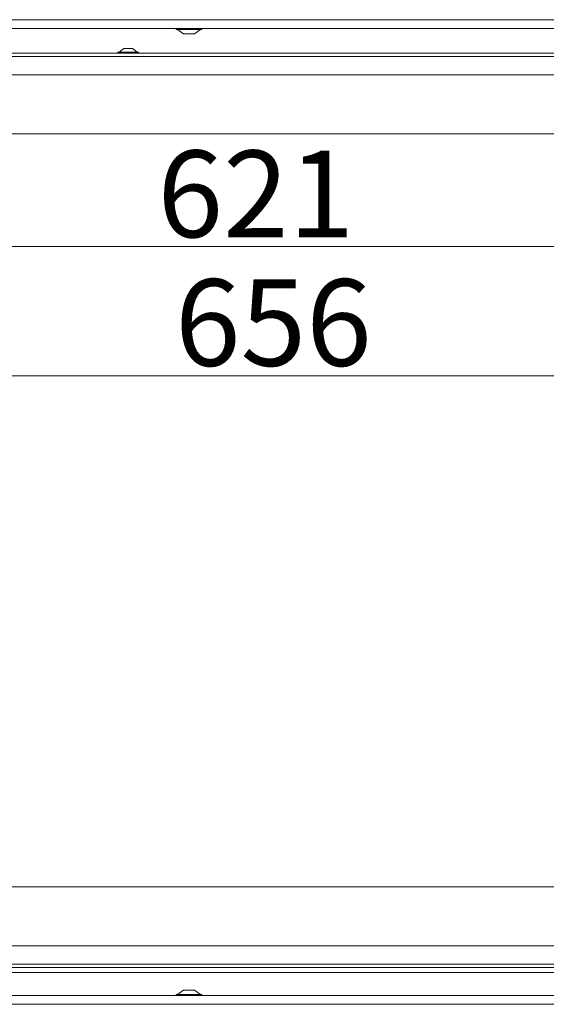
# Model space of a CAD drawing. Extents: x 329 to 4383, y 805 to 3326.
# Drawn here: x 2766 to 3009, y 2441 to 2896 of the extents above; entities that cross this region are included whole.
import ezdxf

# ---------------------------------------------------------------- set-up
doc = ezdxf.new("R2010")
doc.units = 0
doc.header["$LTSCALE"] = 5
doc.layers.add('ORANGE', color=30, linetype='Continuous')
doc.layers.add('SLD-0', color=7, linetype='Continuous')
doc.styles.add('STANDARD-BrunnerGroßer Text', font='arial.ttf')
doc.dimstyles.new('STANDARD-Brunner-IIGroßer Text', dxfattribs={"dimscale": 5, "dimtxt": 8, "dimasz": 5, "dimexe": 3.175, "dimexo": 0, "dimgap": 0.762, "dimtad": 1, "dimdec": 0, "dimrnd": 1e-08, "dimtxsty": 'STANDARD-BrunnerGroßer Text', "dimblk": 'Filled-1', "dimcen": 0.09, "dimdle": 10, "dimclrd": 7, "dimclre": 7, "dimclrt": 7, "dimadec": 1, "dimazin": 2, "dimtfac": 0.666667, "dimtdec": 0, "dimtmove": 0, "dimatfit": 3, "dimldrblk": 'Filled-1', "dimfxl": 1, "dimtolj": 1, "dimlwd": 15, "dimlwe": 15, "dimarcsym": 0})

# ---------------------------------------------------------------- blocks, each defined once
blk = doc.blocks.new('Filled-1')
at = {"color": 0}
for p, q in [((0, 0), (-1, 0.167)), ((-1, 0.167), (-1, -0.167)), ((-1, 0), (0, 0)), ((-1, -0.167), (0, 0))]:
    blk.add_line(p, q, dxfattribs=at)
at = {"color": 0, "flags": 128}
blk.add_lwpolyline([(-1, -0.167), (0, 0), (-1, 0.167), (-1, -0.167)], dxfattribs=at)
at = {"color": 0}
blk.add_solid([(-1, -0.167), (0, 0), (-1, 0.167), (-1, -0.167)], dxfattribs=at)
blk = doc.blocks.new('*D154')
at = {"layer": 'Defpoints', "color": 0}
for p in [(2529.29, 2876.99), (3185.29, 2842.99), (2529.29, 2731.29)]:
    blk.add_point(p, dxfattribs=at)
at = {"layer": 'SLD-0', "color": 7, "lineweight": 15}
for p, q in [((2529.29, 2876.99), (2529.29, 2715.41)), ((3185.29, 2842.99), (3185.29, 2715.41)), ((3160.29, 2731.29), (2554.29, 2731.29))]:
    blk.add_line(p, q, dxfattribs=at)
at = {"layer": 'SLD-0', "color": 7, "lineweight": 15, "xscale": 25, "yscale": 25, "zscale": 25, "rotation": 180}
blk.add_blockref('Filled-1', (2529.29, 2731.29), dxfattribs=at)
at = {"layer": 'SLD-0', "color": 7, "lineweight": 15, "xscale": 25, "yscale": 25, "zscale": 25}
blk.add_blockref('Filled-1', (3185.29, 2731.29), dxfattribs=at)
at = {"layer": 'SLD-0', "color": 7, "lineweight": 15, "insert": (2882.82, 2775.94), "char_height": 40, "attachment_point": 2, "style": 'STANDARD-BrunnerGroßer Text'}
blk.add_mtext('\\A1;656', dxfattribs=at)
blk = doc.blocks.new('*D156')
at = {"color": 7, "lineweight": 15}
for p, q in [((2564.29, 2842.99), (2564.29, 2775.21)), ((3185.19, 2842.99), (3185.19, 2775.21)), ((2589.29, 2791.09), (3160.19, 2791.09))]:
    blk.add_line(p, q, dxfattribs=at)
at = {"layer": 'Defpoints', "color": 0}
for p in [(2564.29, 2842.99), (3185.19, 2842.99), (3185.19, 2791.09)]:
    blk.add_point(p, dxfattribs=at)
at = {"color": 7, "lineweight": 15, "xscale": 25, "yscale": 25, "zscale": 25, "rotation": 180}
blk.add_blockref('Filled-1', (2564.29, 2791.09), dxfattribs=at)
at = {"color": 7, "lineweight": 15, "xscale": 25, "yscale": 25, "zscale": 25}
blk.add_blockref('Filled-1', (3185.19, 2791.09), dxfattribs=at)
at = {"color": 7, "insert": (2874.74, 2815.32), "char_height": 40, "attachment_point": 5, "style": 'STANDARD-BrunnerGroßer Text'}
blk.add_mtext('\\A1;621', dxfattribs=at)

msp = doc.modelspace()

# ---------------------------------------------------------------- linework, layer by layer
at = {"color": 7, "linetype": 'Continuous', "lineweight": 0}
for p, q in [((2813.79, 2882.44), (2811.69, 2880.79)), ((2814.47, 2882.44), (2813.79, 2882.44)), ((2817.79, 2882.44), (2814.47, 2882.44)), ((2819.89, 2880.79), (2817.79, 2882.44)), ((2529.79, 2880.24), (3167.79, 2880.24)), ((2529.79, 2878.74), (3167.79, 2878.74)), ((2811.09, 2880.79), (2811.09, 2880.24)), ((2812.69, 2880.79), (2811.09, 2880.79)), ((2820.49, 2880.79), (2812.69, 2880.79)), ((2820.49, 2880.24), (2820.49, 2880.79)), ((2530.79, 2870.24), (3166.79, 2870.24)), ((2564.29, 2842.99), (3179.29, 2842.99)), ((3179.29, 2495.49), (2564.29, 2495.49)), ((2530.79, 2468.24), (3166.79, 2468.24)), ((2529.79, 2459.74), (3167.79, 2459.74)), ((3167.79, 2458.24), (2529.79, 2458.24)), ((2549.19, 2455.86), (3179.99, 2455.86))]:
    msp.add_line(p, q, dxfattribs=at)
at = {"color": 7, "linetype": 'Continuous', "lineweight": 15}
msp.add_line((2564.29, 2842.99), (3179.29, 2842.99), dxfattribs=at)
at = {"layer": 'ORANGE', "linetype": 'Continuous', "lineweight": 0}
for p, q in [((2504.39, 2895.74), (3220.79, 2895.74)), ((3216.79, 2891.74), (2509.22, 2891.74)), ((2838.01, 2891.74), (2838.01, 2891.19)), ((2838.01, 2891.19), (2839.74, 2891.19)), ((2838.61, 2891.19), (2841.41, 2889.24)), ((2839.74, 2891.19), (2849.81, 2891.19)), ((2846.41, 2889.24), (2849.21, 2891.19)), ((2849.81, 2891.19), (2849.81, 2891.74)), ((2841.41, 2889.24), (2842.14, 2889.24)), ((2842.14, 2889.24), (2846.41, 2889.24)), ((2509.22, 2445.24), (3216.79, 2445.24)), ((2838.01, 2445.79), (2838.01, 2445.24)), ((2839.74, 2445.79), (2838.01, 2445.79)), ((2841.41, 2447.74), (2838.61, 2445.79)), ((2849.81, 2445.79), (2839.74, 2445.79)), ((2842.14, 2447.74), (2841.41, 2447.74)), ((2846.41, 2447.74), (2842.14, 2447.74)), ((2849.21, 2445.79), (2846.41, 2447.74)), ((2849.81, 2445.24), (2849.81, 2445.79)), ((2504.39, 2441.24), (3220.79, 2441.24))]:
    msp.add_line(p, q, dxfattribs=at)

# ---------------------------------------------------------------- dimensions: what is measured, and where the dimension line sits
dim = msp.add_linear_dim(base=(3185.19, 2791.09), p1=(2564.29, 2842.99), p2=(3185.19, 2842.99), dimstyle='STANDARD-Brunner-IIGroßer Text')
dim.commit()
dim.dimension.update_dxf_attribs({"geometry": '*D156', "text_midpoint": (2874.74, 2815.32)})
at = {"layer": 'SLD-0', "color": 7, "lineweight": 15}
dim = msp.add_linear_dim(base=(2529.29, 2731.29), p1=(3185.29, 2842.99), p2=(2529.29, 2876.99), dimstyle='STANDARD-Brunner-IIGroßer Text', dxfattribs=at)
dim.commit()
dim.dimension.update_dxf_attribs({"geometry": '*D154', "text_midpoint": (2882.82, 2731.29), "dimtype": 160})

doc.saveas('drawing.dxf')
